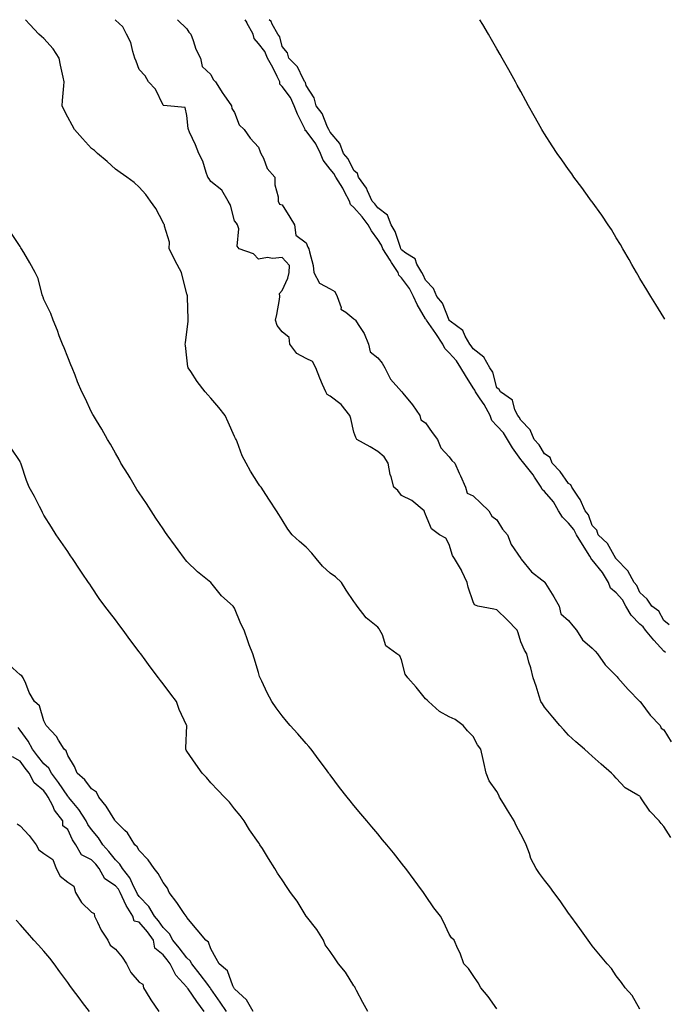
# Model space of a CAD drawing. Units: inches. Extents: x 910403 to 913043, y 7353338 to 7355978.
# Drawn here: x 911828 to 912098, y 7355565 to 7355978 of the extents above; entities that cross this region are included whole.
import ezdxf

# ---------------------------------------------------------------- set-up
doc = ezdxf.new("R2010")
doc.units = ezdxf.units.IN
doc.header["$MEASUREMENT"] = 0
doc.layers.add('Contour_91047353', color=7, linetype='Continuous', true_color=0xe40733)

msp = doc.modelspace()

# ---------------------------------------------------------------- linework, layer by layer
at = {"layer": 'Contour_91047353'}
for points in [[(912088.05, 7355562.96, 3350), (912084.71, 7355568.59, 3350), (912081.81, 7355571.92, 3350), (912080.24, 7355574.11, 3350), (912078.05, 7355576.96, 3350), (912076.09, 7355579.96, 3350), (912074.3, 7355581.92, 3350), (912071.48, 7355585.35, 3350), (912068.05, 7355589.43, 3350), (912067.05, 7355590.92, 3350), (912066.31, 7355591.92, 3350), (912062.85, 7355596.72, 3350), (912061.73, 7355598.24, 3350), (912059.01, 7355601.92, 3350), (912058.6, 7355602.47, 3350), (912058.05, 7355603.18, 3350), (912054.52, 7355608.39, 3350), (912051.99, 7355611.92, 3350), (912050.31, 7355614.17, 3350), (912048.05, 7355617.02, 3350), (912045.98, 7355619.85, 3350), (912044.5, 7355621.92, 3350), (912042.32, 7355626.19, 3350), (912041.75, 7355628.22, 3350), (912040.36, 7355631.92, 3350), (912039.59, 7355633.46, 3350), (912038.05, 7355636.28, 3350), (912036.13, 7355640, 3350), (912035.22, 7355641.92, 3350), (912032.53, 7355646.4, 3350), (912030.82, 7355649.15, 3350), (912029.11, 7355651.92, 3350), (912028.79, 7355652.66, 3350), (912028.05, 7355654.24, 3350), (912024.77, 7355658.64, 3350), (912023.49, 7355661.92, 3350), (912022.57, 7355666.44, 3350), (912022.25, 7355667.72, 3350), (912021.32, 7355671.92, 3350), (912019.9, 7355673.77, 3350), (912018.05, 7355677.34, 3350), (912015.78, 7355679.65, 3350), (912013.89, 7355681.92, 3350), (912010.52, 7355684.39, 3350), (912008.05, 7355685.61, 3350), (912003.95, 7355687.82, 3350), (911999.32, 7355691.92, 3350), (911998.74, 7355692.61, 3350), (911998.05, 7355693.16, 3350), (911994.18, 7355698.05, 3350), (911990.69, 7355701.92, 3350), (911989.63, 7355703.5, 3350), (911988.05, 7355709.51, 3350), (911987.33, 7355711.2, 3350), (911986.13, 7355711.92, 3350), (911981.5, 7355715.37, 3350), (911980.02, 7355719.95, 3350), (911978.98, 7355721.92, 3350), (911978.61, 7355722.48, 3350), (911978.05, 7355723.15, 3350), (911973.27, 7355727.14, 3350), (911969.42, 7355731.92, 3350), (911968.88, 7355732.76, 3350), (911968.05, 7355733.89, 3350), (911964.79, 7355738.66, 3350), (911962.9, 7355741.92, 3350), (911960.4, 7355744.27, 3350), (911958.05, 7355745.88, 3350), (911954.95, 7355748.82, 3350), (911952.18, 7355751.92, 3350), (911950.37, 7355754.24, 3350), (911948.05, 7355756.73, 3350), (911945.23, 7355759.1, 3350), (911942.13, 7355761.92, 3350), (911940.43, 7355764.3, 3350), (911938.05, 7355768.2, 3350), (911936.63, 7355770.5, 3350), (911935.68, 7355771.92, 3350), (911932.62, 7355776.49, 3350), (911931.15, 7355778.82, 3350), (911929.17, 7355781.92, 3350), (911928.64, 7355782.51, 3350), (911928.05, 7355783.24, 3350), (911924.69, 7355788.55, 3350), (911922.83, 7355791.92, 3350), (911921.19, 7355795.06, 3350), (911919.06, 7355800.91, 3350), (911918.63, 7355801.92, 3350), (911918.44, 7355802.31, 3350), (911918.05, 7355803.15, 3350), (911915.3, 7355809.16, 3350), (911914.05, 7355811.92, 3350), (911911.41, 7355815.28, 3350), (911908.05, 7355819.29, 3350), (911906.77, 7355820.64, 3350), (911905.67, 7355821.92, 3350), (911902.38, 7355826.25, 3350), (911899.62, 7355830.35, 3350), (911898.53, 7355831.92, 3350), (911898.46, 7355832.34, 3350), (911898.05, 7355836.09, 3350), (911897.41, 7355841.28, 3350), (911897.36, 7355841.92, 3350), (911897.48, 7355842.48, 3350), (911898.05, 7355847.03, 3350), (911898.54, 7355851.42, 3350), (911898.57, 7355851.92, 3350), (911898.5, 7355852.37, 3350), (911898.3, 7355861.67, 3350), (911898.26, 7355861.92, 3350), (911898.24, 7355862.11, 3350), (911898.05, 7355862.93, 3350), (911896.19, 7355870.07, 3350), (911895.72, 7355871.92, 3350), (911893.13, 7355876.84, 3350), (911893.07, 7355876.94, 3350), (911890.65, 7355881.92, 3350), (911890.75, 7355884.61, 3350), (911888.58, 7355891.4, 3350), (911888.61, 7355891.92, 3350), (911888.4, 7355892.27, 3350), (911888.05, 7355892.92, 3350), (911884.97, 7355898.84, 3350), (911882.82, 7355901.92, 3350), (911880.76, 7355904.63, 3350), (911878.05, 7355907.77, 3350), (911875.85, 7355909.73, 3350), (911872.82, 7355911.92, 3350), (911870.1, 7355913.96, 3350), (911868.05, 7355915.25, 3350), (911864.62, 7355918.49, 3350), (911860.55, 7355921.92, 3350), (911859.24, 7355923.11, 3350), (911858.05, 7355924.02, 3350), (911854.31, 7355928.18, 3350), (911850.91, 7355931.92, 3350), (911849.95, 7355933.82, 3350), (911848.05, 7355937.06, 3350), (911846.45, 7355940.32, 3350), (911845.76, 7355941.92, 3350), (911845.88, 7355944.09, 3350), (911846.41, 7355950.28, 3350), (911846.51, 7355951.92, 3350), (911846.12, 7355953.85, 3350), (911845.02, 7355958.89, 3350), (911844.43, 7355961.92, 3350), (911841.94, 7355965.81, 3350), (911838.05, 7355970.09, 3350), (911837.02, 7355970.89, 3350), (911835.93, 7355971.92, 3350), (911832.09, 7355975.96, 3350), (911830.37, 7355978, 3350)], [(912101.05, 7355634.92, 3349), (912098.05, 7355639.52, 3349), (912096.92, 7355640.79, 3349), (912096.17, 7355641.92, 3349), (912092.12, 7355645.99, 3349), (912088.75, 7355651.22, 3349), (912088.26, 7355651.92, 3349), (912088.18, 7355652.05, 3349), (912088.05, 7355652.22, 3349), (912087.22, 7355652.74, 3349), (912081.85, 7355655.72, 3349), (912078.05, 7355659.77, 3349), (912077.02, 7355660.9, 3349), (912076.1, 7355661.92, 3349), (912071.83, 7355665.7, 3349), (912068.05, 7355669.05, 3349), (912066.52, 7355670.39, 3349), (912064.81, 7355671.92, 3349), (912061.22, 7355675.09, 3349), (912058.05, 7355677.9, 3349), (912056.16, 7355680.03, 3349), (912054.51, 7355681.92, 3349), (912051.57, 7355685.44, 3349), (912048.05, 7355689.63, 3349), (912047.19, 7355691.06, 3349), (912046.53, 7355691.92, 3349), (912045.78, 7355694.19, 3349), (912044.5, 7355698.37, 3349), (912043.23, 7355701.92, 3349), (912042.22, 7355706.09, 3349), (912041.49, 7355708.48, 3349), (912040.56, 7355711.92, 3349), (912039.65, 7355713.52, 3349), (912038.05, 7355716.97, 3349), (912036.97, 7355720.83, 3349), (912036.53, 7355721.92, 3349), (912032.4, 7355726.27, 3349), (912028.05, 7355730.37, 3349), (912026.81, 7355730.68, 3349), (912020.07, 7355731.92, 3349), (912018.69, 7355732.56, 3349), (912018.05, 7355733.75, 3349), (912016.05, 7355739.92, 3349), (912015.59, 7355741.92, 3349), (912013.38, 7355746.59, 3349), (912013.19, 7355747.06, 3349), (912010.3, 7355751.92, 3349), (912009.36, 7355753.24, 3349), (912008.05, 7355757.89, 3349), (912006.63, 7355760.5, 3349), (912003.92, 7355761.92, 3349), (912000.61, 7355764.48, 3349), (911998.05, 7355770.4, 3349), (911997.72, 7355771.59, 3349), (911997.57, 7355771.92, 3349), (911992.43, 7355776.3, 3349), (911988.05, 7355778.4, 3349), (911986.56, 7355780.43, 3349), (911984.79, 7355781.92, 3349), (911983.7, 7355786.27, 3349), (911983.35, 7355787.22, 3349), (911982.51, 7355791.92, 3349), (911980.75, 7355794.62, 3349), (911978.05, 7355796.87, 3349), (911974.93, 7355798.8, 3349), (911969.27, 7355801.92, 3349), (911968.82, 7355802.69, 3349), (911968.05, 7355805.03, 3349), (911966.8, 7355810.67, 3349), (911966.36, 7355811.92, 3349), (911962.7, 7355816.57, 3349), (911958.05, 7355820.05, 3349), (911956.92, 7355820.79, 3349), (911956.28, 7355821.92, 3349), (911954.96, 7355825.01, 3349), (911953.74, 7355827.61, 3349), (911952.14, 7355831.92, 3349), (911950.72, 7355834.58, 3349), (911948.05, 7355835.88, 3349), (911944.16, 7355838.03, 3349), (911941.15, 7355841.92, 3349), (911940.88, 7355844.75, 3349), (911938.05, 7355847.06, 3349), (911935.83, 7355849.7, 3349), (911935.24, 7355851.92, 3349), (911935.69, 7355854.28, 3349), (911936.82, 7355860.69, 3349), (911937.05, 7355861.92, 3349), (911936.84, 7355863.13, 3349), (911938.05, 7355864.4, 3349), (911940.37, 7355869.6, 3349), (911940.94, 7355871.92, 3349), (911941.04, 7355874.92, 3349), (911938.05, 7355878.27, 3349), (911933.99, 7355877.86, 3349), (911931.79, 7355878.18, 3349), (911928.05, 7355877.55, 3349), (911925.93, 7355879.8, 3349), (911919.92, 7355881.92, 3349), (911919.11, 7355882.98, 3349), (911919.76, 7355890.21, 3349), (911919.31, 7355891.92, 3349), (911918.81, 7355892.68, 3349), (911918.05, 7355893.58, 3349), (911916.35, 7355900.22, 3349), (911915.38, 7355901.92, 3349), (911912.63, 7355906.5, 3349), (911908.05, 7355910.17, 3349), (911907.35, 7355911.22, 3349), (911906.87, 7355911.92, 3349), (911906.12, 7355913.85, 3349), (911904.74, 7355918.61, 3349), (911902.97, 7355921.92, 3349), (911901.66, 7355925.54, 3349), (911899.1, 7355930.86, 3349), (911898.65, 7355931.92, 3349), (911898.53, 7355932.4, 3349), (911898.05, 7355937.79, 3349), (911897.24, 7355941.11, 3349), (911889.71, 7355941.92, 3349), (911888.2, 7355942.07, 3349), (911888.05, 7355942.1, 3349), (911884.92, 7355948.79, 3349), (911881.99, 7355951.92, 3349), (911880.57, 7355954.44, 3349), (911878.05, 7355957.15, 3349), (911876.8, 7355960.67, 3349), (911876.25, 7355961.92, 3349), (911875.32, 7355964.66, 3349), (911874.55, 7355968.42, 3349), (911872.71, 7355971.92, 3349), (911871.12, 7355974.98, 3349), (911868.05, 7355977.86, 3349), (911867.97, 7355978, 3349)], [(911894.02, 7355978, 3349), (911894.04, 7355977.91, 3349), (911898.05, 7355974.11, 3349), (911898.89, 7355972.76, 3349), (911899.63, 7355971.92, 3349), (911900.64, 7355969.33, 3349), (911901.74, 7355965.61, 3349), (911903.69, 7355961.92, 3349), (911904.45, 7355958.32, 3349), (911908.05, 7355955.06, 3349), (911909.09, 7355952.96, 3349), (911910, 7355951.92, 3349), (911913.11, 7355946.99, 3349), (911913.46, 7355946.51, 3349), (911916.7, 7355941.92, 3349), (911916.82, 7355940.7, 3349), (911918.05, 7355939.04, 3349), (911919.96, 7355933.83, 3349), (911922.08, 7355931.92, 3349), (911924.5, 7355928.37, 3349), (911928.05, 7355924.48, 3349), (911928.71, 7355922.58, 3349), (911929.06, 7355921.92, 3349), (911930.1, 7355919.88, 3349), (911931.72, 7355915.59, 3349), (911934.87, 7355911.92, 3349), (911934.9, 7355908.77, 3349), (911936.34, 7355903.63, 3349), (911936.37, 7355901.92, 3349), (911936.81, 7355900.68, 3349), (911938.05, 7355900.3, 3349), (911941.22, 7355895.1, 3349), (911943.21, 7355891.92, 3349), (911943.78, 7355887.65, 3349), (911948.05, 7355884.38, 3349), (911948.77, 7355882.64, 3349), (911949.2, 7355881.92, 3349), (911949.4, 7355880.57, 3349), (911950.99, 7355874.86, 3349), (911951.3, 7355871.92, 3349), (911953.61, 7355867.47, 3349), (911958.05, 7355865.09, 3349), (911960.04, 7355863.91, 3349), (911961.02, 7355861.92, 3349), (911962.68, 7355857.29, 3349), (911962.63, 7355856.51, 3349), (911964.71, 7355855.26, 3349), (911968.05, 7355852.55, 3349), (911968.43, 7355852.3, 3349), (911968.75, 7355851.92, 3349), (911969.84, 7355850.14, 3349), (911972.44, 7355846.31, 3349), (911974.24, 7355841.92, 3349), (911974.85, 7355838.72, 3349), (911978.05, 7355836.13, 3349), (911979.99, 7355833.86, 3349), (911981.11, 7355831.92, 3349), (911983.38, 7355827.25, 3349), (911988.05, 7355822.02, 3349), (911988.1, 7355821.97, 3349), (911988.15, 7355821.92, 3349), (911988.58, 7355821.39, 3349), (911992.62, 7355816.49, 3349), (911995.69, 7355811.92, 3349), (911996.21, 7355810.08, 3349), (911998.05, 7355808.93, 3349), (912000.96, 7355804.83, 3349), (912003.15, 7355801.92, 3349), (912004.52, 7355798.39, 3349), (912008.05, 7355794.65, 3349), (912009.21, 7355793.08, 3349), (912010.35, 7355791.92, 3349), (912012.27, 7355787.7, 3349), (912012.76, 7355786.63, 3349), (912014.9, 7355781.92, 3349), (912015.52, 7355779.39, 3349), (912018.05, 7355778.27, 3349), (912021.37, 7355775.23, 3349), (912024.7, 7355771.92, 3349), (912025.86, 7355769.73, 3349), (912028.05, 7355768.23, 3349), (912030.41, 7355764.28, 3349), (912032.45, 7355761.92, 3349), (912034.01, 7355757.88, 3349), (912038.05, 7355751.98, 3349), (912038.07, 7355751.94, 3349), (912038.08, 7355751.92, 3349), (912038.28, 7355751.69, 3349), (912042.57, 7355746.44, 3349), (912046.95, 7355743.02, 3349), (912048.05, 7355742.12, 3349), (912048.14, 7355742.01, 3349), (912048.21, 7355741.92, 3349), (912048.46, 7355741.51, 3349), (912051.96, 7355735.83, 3349), (912054.16, 7355731.92, 3349), (912054.87, 7355728.74, 3349), (912058.05, 7355726.01, 3349), (912059.91, 7355723.78, 3349), (912061.5, 7355721.92, 3349), (912063.96, 7355717.83, 3349), (912068.05, 7355714.4, 3349), (912069.2, 7355713.07, 3349), (912070.21, 7355711.92, 3349), (912073.47, 7355707.34, 3349), (912078.05, 7355702.82, 3349), (912078.46, 7355702.34, 3349), (912078.83, 7355701.92, 3349), (912083.12, 7355696.99, 3349), (912088.05, 7355692.03, 3349), (912088.1, 7355691.97, 3349), (912088.13, 7355691.92, 3349), (912088.39, 7355691.58, 3349), (912092.36, 7355686.23, 3349), (912096.57, 7355681.92, 3349), (912096.92, 7355680.79, 3349), (912098.05, 7355680.14, 3349), (912101.16, 7355675.03, 3349)], [(912098.71, 7355712.58, 3349), (912098.05, 7355713.12, 3349), (912093.81, 7355717.68, 3349), (912090.33, 7355721.92, 3349), (912089.42, 7355723.29, 3349), (912088.05, 7355724.39, 3349), (912084.31, 7355728.19, 3349), (912082.19, 7355731.92, 3349), (912080.73, 7355734.6, 3349), (912078.05, 7355737.53, 3349), (912075.71, 7355739.58, 3349), (912074.8, 7355741.92, 3349), (912072.29, 7355746.16, 3349), (912068.05, 7355751.38, 3349), (912067.71, 7355751.58, 3349), (912067.65, 7355751.92, 3349), (912066.98, 7355752.99, 3349), (912063.92, 7355757.79, 3349), (912061.44, 7355761.92, 3349), (912060.32, 7355764.19, 3349), (912058.05, 7355766.73, 3349), (912055.5, 7355769.37, 3349), (912053.95, 7355771.92, 3349), (912051.83, 7355775.7, 3349), (912048.05, 7355780.04, 3349), (912047.02, 7355780.89, 3349), (912046.65, 7355781.92, 3349), (912043.83, 7355786.14, 3349), (912043.23, 7355787.09, 3349), (912039.3, 7355791.92, 3349), (912038.8, 7355792.67, 3349), (912038.05, 7355793.45, 3349), (912034.56, 7355798.43, 3349), (912032.49, 7355801.92, 3349), (912030.85, 7355804.72, 3349), (912028.05, 7355807.62, 3349), (912025.95, 7355809.82, 3349), (912025.19, 7355811.92, 3349), (912022.71, 7355816.58, 3349), (912021.07, 7355818.9, 3349), (912019.06, 7355821.92, 3349), (912018.76, 7355822.63, 3349), (912018.05, 7355823.51, 3349), (912014.94, 7355828.81, 3349), (912012.93, 7355831.92, 3349), (912011.05, 7355834.92, 3349), (912008.05, 7355838.3, 3349), (912006.25, 7355840.12, 3349), (912005.36, 7355841.92, 3349), (912002.48, 7355846.36, 3349), (911999.46, 7355850.51, 3349), (911998.46, 7355851.92, 3349), (911998.32, 7355852.19, 3349), (911998.05, 7355852.5, 3349), (911994.61, 7355858.48, 3349), (911993.05, 7355861.92, 3349), (911991.41, 7355865.29, 3349), (911988.05, 7355869.75, 3349), (911986.88, 7355870.76, 3349), (911986.57, 7355871.92, 3349), (911983.89, 7355876.08, 3349), (911983.23, 7355877.1, 3349), (911980.23, 7355881.92, 3349), (911979.58, 7355883.45, 3349), (911978.05, 7355885.73, 3349), (911975.5, 7355889.37, 3349), (911974, 7355891.92, 3349), (911971.49, 7355895.36, 3349), (911968.05, 7355899.21, 3349), (911966.61, 7355900.48, 3349), (911966.19, 7355901.92, 3349), (911964.12, 7355905.84, 3349), (911963.42, 7355907.29, 3349), (911960.53, 7355911.92, 3349), (911959.64, 7355913.5, 3349), (911958.05, 7355915.3, 3349), (911955.17, 7355919.04, 3349), (911954.03, 7355921.92, 3349), (911952.05, 7355925.93, 3349), (911948.05, 7355931.33, 3349), (911947.68, 7355931.55, 3349), (911947.63, 7355931.92, 3349), (911947.26, 7355932.71, 3349), (911944.46, 7355938.33, 3349), (911942.98, 7355941.92, 3349), (911941.52, 7355945.39, 3349), (911938.05, 7355949.98, 3349), (911937.06, 7355950.93, 3349), (911936.94, 7355951.92, 3349), (911935.84, 7355954.12, 3349), (911934.05, 7355957.92, 3349), (911931.89, 7355961.92, 3349), (911930.76, 7355964.63, 3349), (911928.05, 7355968.02, 3349), (911926.21, 7355970.08, 3349), (911925.79, 7355971.92, 3349), (911923.23, 7355976.74, 3349), (911923.11, 7355976.98, 3349), (911922.45, 7355978, 3349)], [(912100.32, 7355724.19, 3348), (912098.05, 7355726, 3348), (912095.94, 7355729.81, 3348), (912093.04, 7355731.92, 3348), (912091.08, 7355734.95, 3348), (912088.05, 7355737.65, 3348), (912086.74, 7355740.61, 3348), (912085.59, 7355741.92, 3348), (912082.92, 7355746.79, 3348), (912078.05, 7355751.87, 3348), (912078.03, 7355751.9, 3348), (912078.02, 7355751.92, 3348), (912077.96, 7355752.02, 3348), (912074.43, 7355758.3, 3348), (912070.55, 7355761.92, 3348), (912069.93, 7355763.8, 3348), (912068.05, 7355765.77, 3348), (912066.4, 7355770.28, 3348), (912065.01, 7355771.92, 3348), (912062.92, 7355776.79, 3348), (912062.22, 7355777.75, 3348), (912059.46, 7355781.92, 3348), (912059.02, 7355782.89, 3348), (912058.05, 7355783.39, 3348), (912054.57, 7355788.44, 3348), (912051.25, 7355791.92, 3348), (912050.42, 7355794.29, 3348), (912048.05, 7355795.93, 3348), (912045.81, 7355799.68, 3348), (912043.69, 7355801.92, 3348), (912042.02, 7355805.89, 3348), (912038.05, 7355809.98, 3348), (912037.42, 7355811.28, 3348), (912036.8, 7355811.92, 3348), (912035.57, 7355814.4, 3348), (912034.54, 7355818.42, 3348), (912029.5, 7355821.92, 3348), (912028.98, 7355822.85, 3348), (912028.05, 7355823.52, 3348), (912026.31, 7355830.18, 3348), (912025.05, 7355831.92, 3348), (912022.55, 7355836.42, 3348), (912018.05, 7355839.87, 3348), (912017.31, 7355841.18, 3348), (912016.67, 7355841.92, 3348), (912014.69, 7355845.28, 3348), (912013.7, 7355847.58, 3348), (912008.41, 7355851.56, 3348), (912008.05, 7355851.86, 3348), (912008.01, 7355851.92, 3348), (912007.97, 7355852, 3348), (912005.19, 7355859.06, 3348), (912002.84, 7355861.92, 3348), (912001.4, 7355865.27, 3348), (911998.05, 7355868.7, 3348), (911997.14, 7355871.01, 3348), (911996.51, 7355871.92, 3348), (911994.53, 7355875.44, 3348), (911993.75, 7355877.63, 3348), (911989.91, 7355880.06, 3348), (911988.05, 7355881.49, 3348), (911987.88, 7355881.75, 3348), (911987.77, 7355881.92, 3348), (911987.57, 7355882.4, 3348), (911985.34, 7355889.21, 3348), (911983.71, 7355891.92, 3348), (911982.13, 7355896, 3348), (911978.05, 7355899.01, 3348), (911976.85, 7355900.72, 3348), (911975.79, 7355901.92, 3348), (911973.78, 7355906.19, 3348), (911973.4, 7355907.27, 3348), (911970.06, 7355911.92, 3348), (911969.59, 7355913.46, 3348), (911968.05, 7355914.7, 3348), (911965.73, 7355919.6, 3348), (911963.75, 7355921.92, 3348), (911962.17, 7355926.04, 3348), (911958.05, 7355930.88, 3348), (911957.75, 7355931.62, 3348), (911957.54, 7355931.92, 3348), (911957.02, 7355932.95, 3348), (911954.71, 7355938.58, 3348), (911952.2, 7355941.92, 3348), (911951.35, 7355945.22, 3348), (911948.05, 7355950.46, 3348), (911947.72, 7355951.6, 3348), (911947.5, 7355951.92, 3348), (911946.76, 7355953.21, 3348), (911944.4, 7355958.27, 3348), (911940.83, 7355961.92, 3348), (911940.19, 7355964.06, 3348), (911938.05, 7355966.77, 3348), (911936.96, 7355970.83, 3348), (911936.17, 7355971.92, 3348), (911933.8, 7355976.17, 3348), (911933.37, 7355977.24, 3348), (911932.47, 7355978, 3348)], [(912098.51, 7355852.38, 3347), (912098.05, 7355853.11, 3347), (912094.67, 7355858.54, 3347), (912092.55, 7355861.92, 3347), (912090.87, 7355864.74, 3347), (912088.05, 7355869.4, 3347), (912087.12, 7355870.98, 3347), (912086.56, 7355871.92, 3347), (912084.61, 7355875.36, 3347), (912083.49, 7355877.36, 3347), (912080.8, 7355881.92, 3347), (912079.82, 7355883.69, 3347), (912078.05, 7355886.56, 3347), (912076.06, 7355889.93, 3347), (912074.73, 7355891.92, 3347), (912072.12, 7355895.99, 3347), (912068.05, 7355901.55, 3347), (912067.89, 7355901.77, 3347), (912067.77, 7355901.92, 3347), (912067.05, 7355902.92, 3347), (912063.73, 7355907.6, 3347), (912060.35, 7355911.92, 3347), (912059.42, 7355913.29, 3347), (912058.05, 7355915.21, 3347), (912055.3, 7355919.17, 3347), (912053.31, 7355921.92, 3347), (912051.27, 7355925.14, 3347), (912048.05, 7355930.18, 3347), (912047.38, 7355931.25, 3347), (912046.96, 7355931.92, 3347), (912045.53, 7355934.44, 3347), (912043.73, 7355937.6, 3347), (912041.28, 7355941.92, 3347), (912040.13, 7355944, 3347), (912038.05, 7355947.81, 3347), (912036.61, 7355950.48, 3347), (912035.84, 7355951.92, 3347), (912033.05, 7355956.92, 3347), (912030.27, 7355961.92, 3347), (912029.46, 7355963.33, 3347), (912028.05, 7355965.76, 3347), (912025.8, 7355969.67, 3347), (912024.49, 7355971.92, 3347), (912022.1, 7355975.97, 3347), (912020.9, 7355978, 3347)], [(912028.05, 7355563, 3351), (912024.38, 7355568.26, 3351), (912021.36, 7355571.92, 3351), (912020.13, 7355574, 3351), (912018.05, 7355577.06, 3351), (912016.08, 7355579.94, 3351), (912014.24, 7355581.92, 3351), (912012.6, 7355586.47, 3351), (912011.69, 7355588.28, 3351), (912010.07, 7355591.92, 3351), (912008.97, 7355592.84, 3351), (912008.05, 7355594.41, 3351), (912005.64, 7355599.51, 3351), (912004.38, 7355601.92, 3351), (912001.57, 7355605.44, 3351), (911998.05, 7355610.65, 3351), (911997.55, 7355611.42, 3351), (911997.21, 7355611.92, 3351), (911994.94, 7355615.03, 3351), (911993.35, 7355617.22, 3351), (911989.84, 7355621.92, 3351), (911989.06, 7355622.93, 3351), (911988.05, 7355624.21, 3351), (911984.64, 7355628.51, 3351), (911981.87, 7355631.92, 3351), (911980.13, 7355634, 3351), (911978.05, 7355636.48, 3351), (911975.56, 7355639.43, 3351), (911973.46, 7355641.92, 3351), (911970.98, 7355644.85, 3351), (911968.05, 7355648.32, 3351), (911966.44, 7355650.31, 3351), (911965.18, 7355651.92, 3351), (911962.05, 7355655.92, 3351), (911958.05, 7355661.16, 3351), (911957.74, 7355661.61, 3351), (911957.53, 7355661.92, 3351), (911956.13, 7355663.84, 3351), (911953.55, 7355667.42, 3351), (911950.08, 7355671.92, 3351), (911949.18, 7355673.05, 3351), (911948.05, 7355674.39, 3351), (911944.56, 7355678.43, 3351), (911941.32, 7355681.92, 3351), (911939.86, 7355683.73, 3351), (911938.05, 7355685.93, 3351), (911935.44, 7355689.31, 3351), (911933.61, 7355691.92, 3351), (911931.69, 7355695.56, 3351), (911929.41, 7355700.57, 3351), (911928.75, 7355701.92, 3351), (911928.55, 7355702.42, 3351), (911928.05, 7355704.16, 3351), (911926.24, 7355710.11, 3351), (911925.62, 7355711.92, 3351), (911924.2, 7355715.77, 3351), (911923.52, 7355717.39, 3351), (911922.09, 7355721.92, 3351), (911920.71, 7355724.58, 3351), (911918.05, 7355731.15, 3351), (911917.73, 7355731.6, 3351), (911917.5, 7355731.92, 3351), (911912.49, 7355736.36, 3351), (911908.05, 7355741.92, 3351), (911902.45, 7355746.32, 3351), (911898.05, 7355750.78, 3351), (911897.5, 7355751.37, 3351), (911897.06, 7355751.92, 3351), (911894.38, 7355755.59, 3351), (911893.26, 7355757.13, 3351), (911889.73, 7355761.92, 3351), (911889.04, 7355762.91, 3351), (911888.05, 7355764.37, 3351), (911885.05, 7355768.92, 3351), (911883.05, 7355771.92, 3351), (911881.11, 7355774.98, 3351), (911878.05, 7355779.47, 3351), (911877.08, 7355780.95, 3351), (911876.44, 7355781.92, 3351), (911874.18, 7355785.79, 3351), (911873.36, 7355787.23, 3351), (911870.34, 7355791.92, 3351), (911869.58, 7355793.45, 3351), (911868.05, 7355796.12, 3351), (911866.02, 7355799.89, 3351), (911864.75, 7355801.92, 3351), (911862.32, 7355806.19, 3351), (911860.13, 7355809.84, 3351), (911858.9, 7355811.92, 3351), (911858.57, 7355812.44, 3351), (911858.05, 7355813.39, 3351), (911855.32, 7355819.19, 3351), (911853.98, 7355821.92, 3351), (911852.19, 7355826.06, 3351), (911851.12, 7355828.85, 3351), (911849.88, 7355831.92, 3351), (911849.38, 7355833.25, 3351), (911848.05, 7355836.49, 3351), (911846.5, 7355840.37, 3351), (911845.87, 7355841.92, 3351), (911844.52, 7355845.45, 3351), (911843.74, 7355847.61, 3351), (911841.93, 7355851.92, 3351), (911840.94, 7355854.81, 3351), (911838.05, 7355860.66, 3351), (911837.68, 7355861.55, 3351), (911837.6, 7355861.92, 3351), (911837.35, 7355862.62, 3351), (911835.59, 7355869.46, 3351), (911834.44, 7355871.92, 3351), (911832.17, 7355876.04, 3351), (911829.59, 7355880.38, 3351), (911828.69, 7355881.92, 3351), (911828.44, 7355882.31, 3351), (911828.05, 7355882.83, 3351), (911824.5, 7355888.37, 3351)], [(911973.9, 7355561.92, 3352), (911971.78, 7355565.65, 3352), (911969.23, 7355570.74, 3352), (911968.61, 7355571.92, 3352), (911968.4, 7355572.27, 3352), (911968.05, 7355572.77, 3352), (911964.6, 7355578.47, 3352), (911961.56, 7355581.92, 3352), (911960.18, 7355584.06, 3352), (911958.05, 7355587.1, 3352), (911956.07, 7355589.94, 3352), (911955.31, 7355591.92, 3352), (911952.53, 7355596.4, 3352), (911948.17, 7355601.8, 3352), (911948.08, 7355601.92, 3352), (911948.06, 7355601.93, 3352), (911948.05, 7355601.96, 3352), (911944.3, 7355608.17, 3352), (911941.54, 7355611.92, 3352), (911940.14, 7355614.01, 3352), (911938.05, 7355617.23, 3352), (911936.09, 7355619.96, 3352), (911934.93, 7355621.92, 3352), (911932.23, 7355626.1, 3352), (911929.7, 7355630.27, 3352), (911928.68, 7355631.92, 3352), (911928.44, 7355632.31, 3352), (911928.05, 7355632.9, 3352), (911924.32, 7355638.19, 3352), (911922.03, 7355641.92, 3352), (911920.34, 7355644.21, 3352), (911918.05, 7355647.01, 3352), (911915.83, 7355649.7, 3352), (911913.79, 7355651.92, 3352), (911910.95, 7355654.82, 3352), (911908.05, 7355657.9, 3352), (911906.24, 7355660.11, 3352), (911904.47, 7355661.92, 3352), (911901.8, 7355665.67, 3352), (911898.05, 7355671.09, 3352), (911897.75, 7355671.62, 3352), (911897.56, 7355671.92, 3352), (911897.52, 7355672.45, 3352), (911897.99, 7355681.86, 3352), (911897.98, 7355681.92, 3352), (911897.93, 7355682.04, 3352), (911894.81, 7355688.68, 3352), (911893.6, 7355691.92, 3352), (911891.24, 7355695.12, 3352), (911888.05, 7355699.35, 3352), (911886.96, 7355700.82, 3352), (911886.17, 7355701.92, 3352), (911882.64, 7355706.51, 3352), (911880.53, 7355709.44, 3352), (911878.72, 7355711.92, 3352), (911878.44, 7355712.31, 3352), (911878.05, 7355712.86, 3352), (911874.15, 7355718.02, 3352), (911871.25, 7355721.92, 3352), (911869.88, 7355723.75, 3352), (911868.05, 7355726.25, 3352), (911865.6, 7355729.47, 3352), (911863.63, 7355731.92, 3352), (911861.29, 7355735.16, 3352), (911858.05, 7355740.11, 3352), (911857.27, 7355741.14, 3352), (911856.82, 7355741.92, 3352), (911854.1, 7355745.87, 3352), (911853.24, 7355747.11, 3352), (911850.11, 7355751.92, 3352), (911849.28, 7355753.15, 3352), (911848.05, 7355754.97, 3352), (911845.21, 7355759.08, 3352), (911843.27, 7355761.92, 3352), (911841.19, 7355765.06, 3352), (911838.05, 7355770.16, 3352), (911837.41, 7355771.28, 3352), (911837.13, 7355771.92, 3352), (911836.15, 7355773.82, 3352), (911834.09, 7355777.96, 3352), (911831.9, 7355781.92, 3352), (911830.77, 7355784.65, 3352), (911828.49, 7355791.48, 3352), (911828.33, 7355791.92, 3352), (911828.25, 7355792.12, 3352), (911828.05, 7355792.68, 3352), (911824.38, 7355798.25, 3352)], [(911925.81, 7355561.92, 3353), (911923.01, 7355566.88, 3353), (911918.05, 7355571.42, 3353), (911917.85, 7355571.72, 3353), (911917.71, 7355571.92, 3353), (911917.33, 7355572.64, 3353), (911915.08, 7355578.95, 3353), (911911.62, 7355581.92, 3353), (911910.33, 7355584.2, 3353), (911908.05, 7355588.19, 3353), (911907.09, 7355590.96, 3353), (911905.93, 7355591.92, 3353), (911902.3, 7355596.17, 3353), (911898.05, 7355601.32, 3353), (911897.86, 7355601.73, 3353), (911897.68, 7355601.92, 3353), (911896.89, 7355603.08, 3353), (911893.84, 7355607.7, 3353), (911890.61, 7355611.92, 3353), (911889.86, 7355613.72, 3353), (911888.05, 7355616, 3353), (911885.95, 7355619.82, 3353), (911884.32, 7355621.92, 3353), (911881.75, 7355625.62, 3353), (911878.05, 7355629.45, 3353), (911877.14, 7355631.01, 3353), (911876.24, 7355631.92, 3353), (911873.11, 7355636.86, 3353), (911873.07, 7355636.94, 3353), (911872.05, 7355637.92, 3353), (911868.05, 7355641.81, 3353), (911868.01, 7355641.88, 3353), (911867.97, 7355641.92, 3353), (911867.83, 7355642.14, 3353), (911864.22, 7355648.08, 3353), (911861.13, 7355651.92, 3353), (911860.1, 7355653.97, 3353), (911858.05, 7355655.4, 3353), (911855.24, 7355659.11, 3353), (911852.02, 7355661.92, 3353), (911850.88, 7355664.75, 3353), (911848.05, 7355669.4, 3353), (911847.37, 7355671.24, 3353), (911846.6, 7355671.92, 3353), (911844.24, 7355675.73, 3353), (911843.41, 7355677.28, 3353), (911838.94, 7355681.92, 3353), (911838.67, 7355682.54, 3353), (911838.05, 7355683.84, 3353), (911836.28, 7355690.15, 3353), (911834.1, 7355691.92, 3353), (911831.94, 7355695.81, 3353), (911830.49, 7355699.49, 3353), (911829.39, 7355701.92, 3353), (911828.85, 7355702.71, 3353), (911828.05, 7355703.21, 3353), (911823.45, 7355707.32, 3353)], [(911914.68, 7355561.92, 3354), (911912.05, 7355565.92, 3354), (911908.05, 7355571.5, 3354), (911907.87, 7355571.74, 3354), (911907.75, 7355571.92, 3354), (911906.76, 7355573.21, 3354), (911903.54, 7355577.41, 3354), (911900.1, 7355581.92, 3354), (911899.39, 7355583.26, 3354), (911898.05, 7355584.44, 3354), (911894.78, 7355588.65, 3354), (911892.18, 7355591.92, 3354), (911890.68, 7355594.55, 3354), (911888.05, 7355597.19, 3354), (911886.13, 7355600, 3354), (911884.45, 7355601.92, 3354), (911882.07, 7355605.94, 3354), (911878.05, 7355610.16, 3354), (911877.32, 7355611.19, 3354), (911876.98, 7355611.92, 3354), (911875.79, 7355614.18, 3354), (911874.16, 7355618.03, 3354), (911871.04, 7355621.92, 3354), (911869.86, 7355623.73, 3354), (911868.05, 7355625.56, 3354), (911865.27, 7355629.13, 3354), (911862.76, 7355631.92, 3354), (911860.9, 7355634.77, 3354), (911858.05, 7355638.26, 3354), (911856.54, 7355640.4, 3354), (911855.74, 7355641.92, 3354), (911852.77, 7355646.64, 3354), (911849.93, 7355650.04, 3354), (911848.41, 7355651.92, 3354), (911848.25, 7355652.12, 3354), (911848.05, 7355652.3, 3354), (911844.12, 7355657.99, 3354), (911841.23, 7355661.92, 3354), (911840.12, 7355663.99, 3354), (911838.05, 7355665.9, 3354), (911835.34, 7355669.21, 3354), (911833.28, 7355671.92, 3354), (911831.51, 7355675.38, 3354), (911828.05, 7355679.97, 3354), (911827.26, 7355681.13, 3354)], [(911905.25, 7355561.92, 3355), (911902.24, 7355566.11, 3355), (911898.57, 7355571.4, 3355), (911898.21, 7355571.92, 3355), (911898.05, 7355572.13, 3355), (911893.33, 7355577.2, 3355), (911890.99, 7355581.92, 3355), (911889.7, 7355583.57, 3355), (911888.05, 7355585.65, 3355), (911884.62, 7355588.49, 3355), (911884.03, 7355591.92, 3355), (911881.54, 7355595.41, 3355), (911878.05, 7355599.36, 3355), (911875.93, 7355599.8, 3355), (911875.38, 7355601.92, 3355), (911872.5, 7355606.37, 3355), (911871.76, 7355608.21, 3355), (911869.98, 7355611.92, 3355), (911869.32, 7355613.19, 3355), (911868.05, 7355614.69, 3355), (911863.67, 7355617.54, 3355), (911861.2, 7355621.92, 3355), (911859.81, 7355623.68, 3355), (911858.05, 7355625.63, 3355), (911853.78, 7355627.65, 3355), (911851.45, 7355631.92, 3355), (911850.09, 7355633.96, 3355), (911848.05, 7355638.32, 3355), (911846, 7355639.87, 3355), (911845.95, 7355641.92, 3355), (911842.51, 7355646.38, 3355), (911841.78, 7355648.19, 3355), (911839.89, 7355651.92, 3355), (911839.13, 7355653, 3355), (911838.05, 7355654.46, 3355), (911834.02, 7355657.89, 3355), (911831.94, 7355661.92, 3355), (911830.19, 7355664.06, 3355), (911828.05, 7355666.93, 3355), (911824.84, 7355668.71, 3355)], [(911826.81, 7355640.68, 3355), (911828.05, 7355639.78, 3355), (911831.85, 7355635.72, 3355), (911834.78, 7355631.92, 3355), (911835.9, 7355629.77, 3355), (911838.05, 7355628.27, 3355), (911841.78, 7355625.65, 3355), (911843.18, 7355621.92, 3355), (911844.81, 7355618.68, 3355), (911848.05, 7355616.21, 3355), (911850.63, 7355614.5, 3355), (911851.28, 7355611.92, 3355), (911853.85, 7355607.72, 3355), (911858.05, 7355603.58, 3355), (911859.15, 7355603.02, 3355), (911859.23, 7355601.92, 3355), (911860.53, 7355599.45, 3355), (911862.13, 7355596, 3355), (911864.83, 7355591.92, 3355), (911865.85, 7355589.72, 3355), (911868.05, 7355588.05, 3355), (911870.86, 7355584.73, 3355), (911872.65, 7355581.92, 3355), (911874.5, 7355578.37, 3355), (911878.05, 7355574.31, 3355), (911879.53, 7355573.4, 3355), (911879.77, 7355571.92, 3355), (911882.49, 7355567.48, 3355), (911882.9, 7355566.78, 3355), (911886.28, 7355561.92, 3355)], [(911857.14, 7355561.92, 3355), (911854.27, 7355565.7, 3355), (911853.22, 7355567.09, 3355), (911849.61, 7355571.92, 3355), (911848.96, 7355572.83, 3355), (911848.05, 7355574.11, 3355), (911844.78, 7355578.65, 3355), (911842.39, 7355581.92, 3355), (911840.5, 7355584.37, 3355), (911838.05, 7355587.27, 3355), (911835.85, 7355589.72, 3355), (911833.88, 7355591.92, 3355), (911831.12, 7355594.99, 3355), (911828.05, 7355598.41, 3355), (911826.39, 7355600.26, 3355)]]:
    msp.add_polyline3d(points, dxfattribs=at)

doc.saveas('drawing.dxf')
